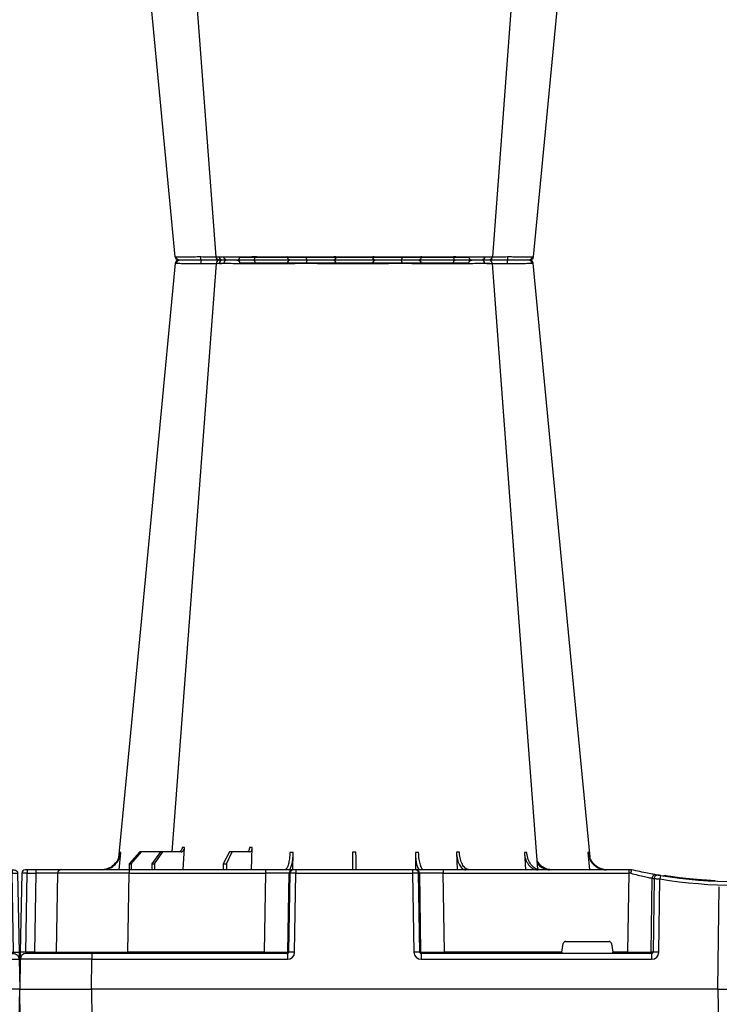
# Model space of a CAD drawing. Units: millimetres. Extents: x 3858 to 32539, y -5159 to 3914.
# Drawn here: x 29538 to 29831, y 1943 to 2355 of the extents above; entities that cross this region are included whole.
import ezdxf

# ---------------------------------------------------------------- set-up
doc = ezdxf.new("R2010")
doc.units = ezdxf.units.MM
doc.layers.add('ACO STORM-BRIXX', color=7, linetype='Continuous')

# ---------------------------------------------------------------- blocks, each defined once
blk = doc.blocks.new('A$C56DC39FA')
at = {"layer": 'ACO STORM-BRIXX', "color": 0}
for p, q in [((92.04, 306.16), (187.96, 306.16)), ((196.28, 305), (196.28, 305)), ((83.57, 303.63), (84.49, 303.62)), ((197.64, 303.61), (197.62, 303.61)), ((214.5, 303.65), (214.77, 303.64)), ((68.4, 50), (68.95, 59.3)), ((97.01, 50), (97.31, 59.33)), ((41.62, 50), (42.28, 57.22)), ((50.21, 57.5), (45.85, 52.5)), ((46.61, 52.5), (50.91, 57.5)), ((50.91, 57.5), (50.21, 57.5)), ((58.91, 57.5), (50.91, 57.5)), ((58.91, 57.5), (55.33, 52.5)), ((56.41, 52.5), (59.9, 57.5)), ((59.9, 57.5), (58.91, 57.5)), ((67.56, 57.5), (59.9, 57.5)), ((87.76, 57.5), (85.2, 52.5)), ((86.52, 52.5), (88.97, 57.5)), ((88.97, 57.5), (87.76, 57.5)), ((96.33, 57.5), (88.97, 57.5)), ((114.35, 49.95), (114.45, 57.22)), ((165.55, 57.22), (165.65, 49.95)), ((182.76, 57.31), (182.99, 50)), ((211.17, 57.22), (211.6, 50)), ((237.72, 57.22), (238.38, 50)), ((3.26, 50), (2.35, 50)), ((6.85, 50), (3.26, 50)), ((17.35, 50), (6.85, 50)), ((45.84, 50), (17.35, 50)), ((45.85, 52.5), (45.83, 50)), ((102.8, 50), (45.84, 50)), ((45.84, 50), (45.84, 48.53)), ((45.85, 52.5), (46.61, 52.5)), ((46.61, 52.5), (46.63, 50)), ((55.33, 52.5), (55.31, 50)), ((55.33, 52.5), (56.41, 52.5)), ((56.41, 52.5), (56.43, 50)), ((85.2, 52.5), (85.17, 50)), ((85.2, 52.5), (86.52, 52.5)), ((86.52, 52.5), (86.55, 50)), ((114.26, 50), (102.8, 50)), ((102.8, 50), (102.8, 48.53)), ((114.57, 50), (114.26, 50)), ((115.57, 50), (114.57, 50)), ((164.43, 50), (115.57, 50)), ((115.57, 50), (115.57, 48.53)), ((165.43, 50), (164.43, 50)), ((164.43, 50), (164.43, 48.53)), ((165.74, 50), (165.43, 50)), ((177.2, 50), (165.74, 50)), ((254.82, 50), (177.2, 50)), ((177.2, 50), (177.2, 48.53)), ((256, 50), (254.82, 50)), ((254.82, 50), (254.82, 48.53)), ((256, 50), (256, 50)), ((0.85, 48.53), (0.27, 15.49)), ((2.55, 15.49), (3.13, 48.53)), ((3.13, 48.53), (6.72, 48.53)), ((6.72, 48.53), (6.14, 15.49)), ((15.85, 48.53), (15.27, 15.49)), ((45.27, 15.49), (45.84, 48.53)), ((45.84, 48.53), (102.8, 48.53)), ((102.8, 48.53), (102.27, 15.49)), ((112.23, 15.49), (112.76, 48.53)), ((113.08, 48.53), (112.55, 15.49)), ((112.76, 48.53), (113.08, 48.53)), ((115.04, 15.49), (115.57, 48.53)), ((115.57, 48.53), (164.43, 48.53)), ((164.43, 48.53), (164.96, 15.49)), ((167.45, 15.49), (166.92, 48.53)), ((166.92, 48.53), (167.24, 48.53)), ((167.24, 48.53), (167.77, 15.49)), ((177.73, 15.49), (177.2, 48.53)), ((177.2, 48.53), (254.82, 48.53)), ((254.82, 48.53), (254.34, 15.49)), ((264.18, 15.49), (264.64, 46.45)), ((265.46, 46.31), (265.01, 15.49)), ((267.47, 15.49), (267.92, 46.15)), ((270.3, 47.56), (269.41, 47.4)), ((292.17, 0), (292.73, 42.88)), ((226.78, 15.49), (227.43, 19.17)), ((228.41, 20), (246.59, 20)), ((247.57, 19.17), (248.22, 15.49)), ((0.22, 12.54), (0, 0)), ((6.14, 15.49), (2.55, 15.49)), ((30.21, 15), (2.72, 15)), ((30, 0), (30.21, 12.54)), ((112.03, 15), (30.21, 15)), ((30.21, 15), (30.21, 12.54)), ((30.21, 12.54), (112.03, 12.54)), ((45.27, 15.49), (45.27, 15)), ((102.27, 15.49), (45.27, 15.49)), ((102.27, 15.49), (102.27, 15)), ((112.03, 15), (112.03, 12.54)), ((112.55, 15.49), (112.23, 15.49)), ((167.77, 15.49), (167.45, 15.49)), ((264.43, 15), (167.97, 15)), ((167.97, 15), (167.97, 12.54)), ((167.97, 12.54), (264.43, 12.54)), ((177.73, 15.49), (177.73, 15)), ((226.78, 15.49), (177.73, 15.49)), ((254.34, 15.49), (248.22, 15.49)), ((254.34, 15.49), (254.34, 15)), ((265.01, 15.49), (264.18, 15.49)), ((264.43, 15), (264.43, 12.54)), ((0, 0), (30, 0)), ((292.17, 0), (30, 0)), ((292.17, 0), (307.83, 0))]:
    blk.add_line(p, q, dxfattribs=at)
at = {"layer": 'ACO STORM-BRIXX', "color": 0, "flags": 128}
for points in [[(97.83, 305), (97.96, 304.97), (98.09, 304.89), (98.2, 304.76), (98.31, 304.58), (98.39, 304.37), (98.46, 304.12), (98.5, 303.85), (98.52, 303.57)], [(181.48, 303.57), (181.5, 303.85), (181.54, 304.12), (181.61, 304.37), (181.69, 304.58), (181.8, 304.76), (181.91, 304.89), (182.04, 304.97), (182.17, 305)], [(65.12, 303.65), (50.78, 153.75), (41.33, 55.03)], [(82.23, 303.61), (70.94, 153.75), (63.69, 57.5)], [(216.85, 50.24), (209.06, 153.75), (197.77, 303.62)], [(238.65, 55.22), (229.22, 153.75), (214.88, 303.65)], [(0.27, 15.49), (0.26, 14.91), (0.25, 14.36), (0.24, 13.85), (0.23, 13.4), (0.23, 13.04), (0.22, 12.77), (0.22, 12.6), (0.22, 12.54)]]:
    blk.add_lwpolyline(points, dxfattribs=at)
at = {"layer": 'ACO STORM-BRIXX', "color": 0}
for centre, radius, start, end in [((66.61, 303.5), 1.5, 89.9985, 173.6488), ((66.61, 303.5), 1.5, 89.9998, 173.6567), ((66.96, 303.53), 1.47, 90.8828, 175.4786), ((83.84, 303.91), 7.98, 172.1723, 182.4958), ((83.72, 303.5), 1.5, 89.9993, 175.3577), ((84.98, 303.59), 1.41, 93.4266, 180.9239), ((86.74, 303.73), 1.29, 100.3045, 183.7806), ((90.84, 306.2), 1.2, 270, 358), ((113.36, 303.5), 1.5, 90.028, 177.5451), ((121.6, 303.93), 1.59, 137.76, 190.3676), ((130.91, 303.62), 1.39, 357.7358, 84.9758), ((149.09, 303.62), 1.39, 95.0242, 182.2642), ((158.4, 303.93), 1.59, 349.6317, 42.2385), ((166.64, 303.5), 1.5, 2.4538, 89.9732), ((189.16, 306.2), 1.2, 182, 270), ((193.26, 303.73), 1.29, 356.219, 79.6944), ((196.28, 303.5), 1.5, 5.1304, 89.9998), ((196.16, 303.91), 7.99, 357.5058, 7.8237), ((213.04, 303.53), 1.47, 4.5209, 89.1165), ((213.39, 303.5), 1.5, 6.0913, 90.0004), ((213.39, 303.5), 1.5, 6.0987, 90.0006), ((2.35, 48.5), 1.5, 90, 179), ((7.43, 48.89), 4.32, 165.0599, 184.8035), ((11.02, 48.89), 4.32, 165.0635, 184.7999), ((17.35, 48.5), 1.5, 90, 179), ((114.26, 48.5), 1.5, 90.1064, 179.1115), ((114.57, 48.5), 1.5, 90.1069, 179.1121), ((165.43, 48.5), 1.5, 0.8885, 89.8925), ((165.74, 48.5), 1.5, 0.8879, 89.8931), ((266.13, 46.43), 1.49, 80.6687, 179.1922), ((298.52, 241.13), 197.6, 260.1257, 260.3675), ((266.95, 46.29), 1.49, 80.9077, 179.1986), ((300, 241.1), 196.1, 260.1257, 260.3675), ((394.93, 25.62), 128.66, 170.1625, 170.819), ((300, 241.13), 197.6, 260.6563, 279.3437), ((300, 241.1), 196.1, 260.6563, 279.3437), ((2.72, 12.5), 2.5, 90, 179), ((1.41, -19.06), 34.57, 88.1086, 91.8914), ((4.71, 15.37), 1.44, 345.0821, 4.7813), ((14.77, 15.5), 0.5, 270, 359), ((111.74, 15.5), 0.499, 270.1097, 359.1083), ((113.79, -27.84), 43.35, 88.3543, 91.6457), ((166.21, -27.85), 43.35, 88.3543, 91.6457), ((168.27, 15.5), 0.499, 180.8884, 269.8937), ((263.69, 15.5), 0.496, 270.4359, 359.4406), ((266.24, -35.69), 51.2, 88.6225, 91.3775)]:
    blk.add_arc(centre, radius, start, end, dxfattribs=at)
for centre, major_axis, ratio, start_param, end_param in [((3.35, 48.5), (2.5, -0.03), 0.009594, 1.658275, 3.141526), ((5.85, 48.5), (10, 0.03), 0.002398, 6.283137, 7.766388), ((45.85, 48.5), (30, -0.03), 0.000872, 1.571086, 3.141578), ((102.8, 48.5), (10, 0.02), 0.002617, 0.087218, 1.570469), ((115.57, 48.5), (2.5, -0.02), 0.01047, 1.571008, 3.054259), ((164.43, 48.5), (2.5, 0.02), 0.01047, 0.087333, 1.570584), ((177.2, 48.5), (10, -0.02), 0.002617, 1.571124, 3.054374), ((254.82, 48.5), (10, 0.02), 0.002617, 1.482666, 1.570497), ((228.42, 19), (0.986, -0.189), 0.995902, 1.761339, 3.157602), ((246.58, 19), (0.986, 0.189), 0.995902, 6.267176, 7.663439), ((30.22, 12.5), (30, -0.04), 0.001454, 1.571078, 3.141569), ((2.77, 15.5), (0.064, 0.499), 0.429975, 1.643608, 3.196951), ((5.27, 15.5), (10, -0.01), 0.000799, 4.799921, 6.283172), ((45.28, 15.5), (30, 0.01), 0.000291, 3.141587, 4.712079), ((102.27, 15.5), (10, -0.01), 0.000872, 4.712655, 6.195906), ((112.03, 15.54), (2.96, -0.57), 0.995902, 4.902931, 6.456274), ((112.03, 15.5), (0.518, -0.055), 0.958814, 4.822165, 6.375508), ((167.97, 15.54), (2.96, 0.57), 0.995902, 2.968504, 4.521847), ((167.97, 15.5), (0.518, 0.055), 0.958814, 3.04927, 4.602613), ((177.73, 15.5), (10, 0.01), 0.000872, 3.228872, 4.712123), ((226.83, 15.5), (0.089, 0.5), 0.084812, 1.603372, 3.156715), ((248.17, 15.5), (-0.089, 0.5), 0.084812, 3.12647, 4.679813), ((254.33, 15.5), (10, -0.01), 0.000872, 4.712632, 6.10864), ((264.42, 15.54), (3.03, -0.3), 0.984511, 4.811616, 6.364959), ((264.42, 15.5), (0.584, -0.029), 0.854987, 4.77122, 6.324563)]:
    blk.add_ellipse(centre, major_axis=major_axis, ratio=ratio, start_param=start_param, end_param=end_param, dxfattribs=at)
for points, knots in [([(75.93, 305), (75.06, 305), (73.12, 305), (70.4, 305), (68.07, 305), (67.32, 305), (66.94, 305)], [0, 0, 0, 0, 0.213315, 0.475505, 0.737753, 1, 1, 1, 1]), ([(83.47, 305), (83.22, 305), (82.27, 305), (80.19, 305), (77.85, 305), (76.57, 305), (75.93, 305)], [0, 0, 0, 0, 0.150626, 0.559299, 0.779648, 1, 1, 1, 1]), ([(86.51, 305), (86.12, 305), (85.03, 305), (83.89, 305), (83.86, 305), (83.84, 305)], [0, 0, 0, 0, 0.236283, 0.664427, 1, 1, 1, 1]), ([(97.83, 305), (97.03, 305), (95.25, 305), (92.18, 305), (89.01, 305), (87.35, 305), (86.51, 305)], [0, 0, 0, 0, 0.213309, 0.475504, 0.737753, 1, 1, 1, 1]), ([(113.36, 305), (113.22, 305), (112.93, 305), (111.18, 305), (108.48, 305), (105.11, 305), (102.04, 305), (99.59, 305), (98.42, 305), (97.83, 305)], [0, 0, 0, 0, 0.146255, 0.314338, 0.482174, 0.650337, 0.818574, 0.909286, 1, 1, 1, 1]), ([(120.42, 305), (119.86, 305), (118.29, 305), (115.98, 305), (114.32, 305), (113.54, 305), (113.42, 305), (113.36, 305)], [0, 0, 0, 0, 0.144538, 0.40644, 0.684229, 0.841954, 1, 1, 1, 1]), ([(131.03, 305), (130.96, 305), (130.9, 305), (130.75, 305), (130.68, 305), (130.46, 305), (130.3, 305), (129.97, 305), (129.79, 305), (129.43, 305), (129.24, 305), (128.65, 305), (128.24, 305), (127.59, 305), (127.36, 305), (126.9, 305), (126.67, 305), (125.95, 305), (125.47, 305), (124.48, 305), (123.97, 305), (122.43, 305), (121.42, 305), (120.42, 305)], [0, 0, 0, 0, 0.03125, 0.03125, 0.0625, 0.0625, 0.125, 0.125, 0.1875, 0.1875, 0.25, 0.25, 0.375, 0.375, 0.4375, 0.4375, 0.5, 0.5, 0.625, 0.625, 0.75, 0.75, 1, 1, 1, 1]), ([(148.97, 305), (148.48, 305), (147.92, 305), (146.94, 305), (146.59, 305), (145.87, 305), (145.5, 305), (144.72, 305), (144.32, 305), (143.48, 305), (143.06, 305), (142.2, 305), (141.77, 305), (140.89, 305), (140.44, 305), (139.1, 305), (138.22, 305), (136.93, 305), (136.5, 305), (135.67, 305), (135.27, 305), (134.5, 305), (134.12, 305), (133.4, 305), (133.05, 305), (132.08, 305), (131.52, 305), (131.03, 305)], [0, 0, 0, 0, 0.125, 0.125, 0.1875, 0.1875, 0.25, 0.25, 0.3125, 0.3125, 0.375, 0.375, 0.4375, 0.4375, 0.5, 0.5, 0.625, 0.625, 0.6875, 0.6875, 0.75, 0.75, 0.8125, 0.8125, 0.875, 0.875, 1, 1, 1, 1]), ([(159.58, 305), (159.08, 305), (158.57, 305), (157.55, 305), (157.03, 305), (156.02, 305), (155.51, 305), (154.76, 305), (154.51, 305), (154.02, 305), (153.78, 305), (153.08, 305), (152.62, 305), (151.75, 305), (151.33, 305), (150.55, 305), (150.19, 305), (149.7, 305), (149.54, 305), (149.32, 305), (149.25, 305), (149.1, 305), (149.04, 305), (148.97, 305)], [0, 0, 0, 0, 0.125, 0.125, 0.25, 0.25, 0.375, 0.375, 0.4375, 0.4375, 0.5, 0.5, 0.625, 0.625, 0.75, 0.75, 0.875, 0.875, 0.9375, 0.9375, 0.96875, 0.96875, 1, 1, 1, 1]), ([(166.64, 305), (166.63, 305), (166.63, 305), (166.61, 305), (166.6, 305), (166.56, 305), (166.53, 305), (166.43, 305), (166.38, 305), (166.24, 305), (166.17, 305), (165.91, 305), (165.7, 305), (165.33, 305), (165.19, 305), (164.91, 305), (164.76, 305), (164.28, 305), (163.94, 305), (163.19, 305), (162.79, 305), (161.5, 305), (160.57, 305), (159.58, 305)], [0, 0, 0, 0, 0.03125, 0.03125, 0.0625, 0.0625, 0.125, 0.125, 0.1875, 0.1875, 0.25, 0.25, 0.375, 0.375, 0.4375, 0.4375, 0.5, 0.5, 0.625, 0.625, 0.75, 0.75, 1, 1, 1, 1]), ([(182.17, 305), (181.37, 305), (180.54, 305), (179.24, 305), (178.79, 305), (177.91, 305), (177.47, 305), (176.58, 305), (176.14, 305), (175.25, 305), (174.82, 305), (173.96, 305), (173.55, 305), (172.73, 305), (172.33, 305), (171.17, 305), (170.46, 305), (169.51, 305), (169.21, 305), (168.65, 305), (168.4, 305), (167.94, 305), (167.74, 305), (167.37, 305), (167.22, 305), (166.83, 305), (166.68, 305), (166.64, 305)], [0, 0, 0, 0, 0.125, 0.125, 0.1875, 0.1875, 0.25, 0.25, 0.3125, 0.3125, 0.375, 0.375, 0.4375, 0.4375, 0.5, 0.5, 0.625, 0.625, 0.6875, 0.6875, 0.75, 0.75, 0.8125, 0.8125, 0.875, 0.875, 1, 1, 1, 1]), ([(193.49, 305), (193.12, 305), (192.73, 305), (191.89, 305), (191.45, 305), (190.54, 305), (190.07, 305), (189.33, 305), (189.08, 305), (188.58, 305), (188.33, 305), (187.58, 305), (187.07, 305), (186.05, 305), (185.53, 305), (184.53, 305), (184.04, 305), (183.33, 305), (183.09, 305), (182.74, 305), (182.63, 305), (182.4, 305), (182.28, 305), (182.17, 305)], [0, 0, 0, 0, 0.125, 0.125, 0.25, 0.25, 0.375, 0.375, 0.4375, 0.4375, 0.5, 0.5, 0.625, 0.625, 0.75, 0.75, 0.875, 0.875, 0.9375, 0.9375, 0.96875, 0.96875, 1, 1, 1, 1]), ([(196.16, 305), (196.19, 305), (196.32, 305), (195.49, 305), (194.15, 305), (193.49, 305)], [0, 0, 0, 0, 0.13969, 0.569845, 1, 1, 1, 1]), ([(204.07, 305), (203.05, 305), (200.84, 305), (198.16, 305), (196.99, 305), (196.58, 305)], [0, 0, 0, 0, 0.358465, 0.770428, 1, 1, 1, 1]), ([(213.06, 305), (212.88, 305), (212.36, 305), (210.68, 305), (208.31, 305), (206, 305), (204.72, 305), (204.07, 305)], [0, 0, 0, 0, 0.144538, 0.406441, 0.68423, 0.841956, 1, 1, 1, 1]), ([(65.23, 303.64), (65.19, 303.64), (65.07, 303.65), (65.32, 303.65), (65.5, 303.65)], [0, 0, 0, 0, 0.291767, 1, 1, 1, 1]), ([(65.5, 303.65), (65.93, 303.65), (66.81, 303.64), (69.5, 303.62), (72.61, 303.6), (74.8, 303.56), (75.76, 303.56), (75.76, 303.56)], [0, 0, 0, 0, 0.2645701, 0.5291776, 0.7937831, 0.9999957, 1, 1, 1, 1]), ([(75.76, 303.56), (75.76, 303.56), (75.8, 303.56), (75.83, 303.56), (75.86, 303.57)], [0, 0, 0, 0, 0.000624, 1, 1, 1, 1]), ([(75.86, 303.57), (76.95, 303.58), (79.05, 303.6), (81.27, 303.62), (82.05, 303.62), (82.24, 303.62)], [0, 0, 0, 0, 0.4497736, 0.8685831, 1, 1, 1, 1]), ([(82.27, 303.61), (82.26, 303.61), (82.23, 303.62), (82.67, 303.64), (83.72, 303.65), (85, 303.65), (85.46, 303.65)], [0, 0, 0, 0, 0.117595, 0.34575, 0.76735, 1, 1, 1, 1]), ([(85.46, 303.65), (86.42, 303.65), (88.35, 303.64), (92.01, 303.62), (95.55, 303.6), (97.5, 303.56), (98.44, 303.56), (98.44, 303.56)], [0, 0, 0, 0, 0.26457, 0.529176, 0.79378, 0.999996, 1, 1, 1, 1]), ([(98.44, 303.56), (98.44, 303.56), (98.46, 303.56), (98.49, 303.56), (98.52, 303.57)], [0, 0, 0, 0, 0.000697, 1, 1, 1, 1]), ([(98.52, 303.57), (99.2, 303.57), (99.92, 303.58), (101.03, 303.6), (101.41, 303.6), (102.17, 303.61), (102.55, 303.61), (103.31, 303.61), (103.69, 303.62), (104.45, 303.62), (104.83, 303.62), (105.93, 303.63), (106.63, 303.63), (107.63, 303.63), (107.95, 303.63), (108.56, 303.63), (108.85, 303.63), (109.39, 303.62), (109.65, 303.62), (110.13, 303.62), (110.35, 303.61), (110.74, 303.61), (110.92, 303.61), (111.23, 303.6), (111.37, 303.6), (111.7, 303.58), (111.83, 303.57), (111.86, 303.57)], [0, 0, 0, 0, 0.125, 0.125, 0.1875, 0.1875, 0.25, 0.25, 0.3125, 0.3125, 0.375, 0.375, 0.5, 0.5, 0.5625, 0.5625, 0.625, 0.625, 0.6875, 0.6875, 0.75, 0.75, 0.8125, 0.8125, 0.875, 0.875, 1, 1, 1, 1]), ([(111.86, 303.57), (111.87, 303.56), (111.87, 303.56), (111.87, 303.56), (111.87, 303.56)], [0, 0, 0, 0, 0.999376, 1, 1, 1, 1]), ([(111.87, 303.56), (111.87, 303.56), (111.87, 303.56), (112.1, 303.59), (112.77, 303.6), (113.79, 303.62), (115.43, 303.64), (117.57, 303.65), (119.39, 303.65), (120.04, 303.65)], [0, 0, 0, 0, 0.000004, 0.154687, 0.309373, 0.449918, 0.590462, 0.854369, 1, 1, 1, 1]), ([(120.04, 303.65), (121.27, 303.65), (123.72, 303.64), (127.4, 303.62), (130.34, 303.6), (131.71, 303.56), (132.25, 303.56), (132.25, 303.56)], [0, 0, 0, 0, 0.264569, 0.52918, 0.793783, 0.999996, 1, 1, 1, 1]), ([(132.25, 303.56), (132.25, 303.56), (132.26, 303.56), (132.28, 303.56), (132.3, 303.57)], [0, 0, 0, 0, 0.000697, 1, 1, 1, 1]), ([(132.3, 303.57), (132.71, 303.57), (133.2, 303.58), (134.03, 303.6), (134.32, 303.6), (134.95, 303.61), (135.27, 303.61), (135.94, 303.61), (136.28, 303.62), (136.99, 303.62), (137.36, 303.62), (138.47, 303.63), (139.23, 303.63), (140.38, 303.63), (140.76, 303.63), (141.52, 303.63), (141.89, 303.63), (142.63, 303.62), (142.99, 303.62), (143.71, 303.62), (144.06, 303.61), (144.72, 303.61), (145.04, 303.61), (145.66, 303.6), (145.96, 303.6), (146.8, 303.58), (147.29, 303.57), (147.7, 303.57)], [0, 0, 0, 0, 0.125, 0.125, 0.1875, 0.1875, 0.25, 0.25, 0.3125, 0.3125, 0.375, 0.375, 0.5, 0.5, 0.5625, 0.5625, 0.625, 0.625, 0.6875, 0.6875, 0.75, 0.75, 0.8125, 0.8125, 0.875, 0.875, 1, 1, 1, 1]), ([(147.7, 303.57), (147.72, 303.56), (147.74, 303.56), (147.75, 303.56), (147.75, 303.56)], [0, 0, 0, 0, 0.999303, 1, 1, 1, 1]), ([(147.75, 303.56), (147.75, 303.56), (148.16, 303.56), (149.02, 303.59), (150.62, 303.6), (152.39, 303.62), (154.79, 303.64), (157.42, 303.65), (159.3, 303.65), (159.96, 303.65)], [0, 0, 0, 0, 0.000004, 0.154687, 0.309371, 0.449917, 0.590461, 0.85437, 1, 1, 1, 1]), ([(159.96, 303.65), (161.13, 303.65), (163.46, 303.64), (166.16, 303.62), (167.71, 303.6), (168.13, 303.56), (168.13, 303.56), (168.13, 303.56)], [0, 0, 0, 0, 0.264569, 0.52918, 0.793782, 0.999996, 1, 1, 1, 1]), ([(168.13, 303.56), (168.13, 303.56), (168.13, 303.56), (168.13, 303.56), (168.14, 303.57)], [0, 0, 0, 0, 0.000624, 1, 1, 1, 1]), ([(168.14, 303.57), (168.3, 303.58), (168.62, 303.6), (170.43, 303.63), (172.89, 303.63), (175.86, 303.62), (178.87, 303.6), (180.65, 303.58), (181.48, 303.57)], [0, 0, 0, 0, 0.180821, 0.349194, 0.517458, 0.68543, 0.853656, 1, 1, 1, 1]), ([(181.48, 303.57), (181.51, 303.56), (181.54, 303.56), (181.56, 303.56), (181.56, 303.56)], [0, 0, 0, 0, 0.999303, 1, 1, 1, 1]), ([(181.56, 303.56), (181.56, 303.56), (182.21, 303.56), (183.55, 303.59), (185.63, 303.6), (187.67, 303.62), (190.19, 303.64), (192.6, 303.65), (194.03, 303.65), (194.54, 303.65)], [0, 0, 0, 0, 0.0000024, 0.1546859, 0.3093717, 0.449916, 0.5904615, 0.8543691, 1, 1, 1, 1]), ([(194.54, 303.65), (195.32, 303.65), (196.86, 303.64), (197.82, 303.63), (197.67, 303.61), (197.64, 303.61)], [0, 0, 0, 0, 0.430039, 0.860145, 1, 1, 1, 1]), ([(195.53, 303.61), (195.53, 303.61), (195.52, 303.63), (196.67, 303.63), (198.72, 303.62), (201.34, 303.6), (203.25, 303.58), (204.14, 303.57)], [0, 0, 0, 0, 0.136309, 0.359613, 0.582532, 0.805785, 1, 1, 1, 1]), ([(204.14, 303.57), (204.17, 303.56), (204.2, 303.56), (204.24, 303.56), (204.24, 303.56)], [0, 0, 0, 0, 0.999376, 1, 1, 1, 1]), ([(204.24, 303.56), (204.24, 303.56), (204.95, 303.56), (206.39, 303.59), (208.38, 303.6), (210.18, 303.62), (212.13, 303.64), (213.69, 303.65), (214.29, 303.65), (214.5, 303.65)], [0, 0, 0, 0, 0.000004, 0.151667, 0.309387, 0.447671, 0.590481, 0.854376, 1, 1, 1, 1]), ([(63.71, 57.7), (63.54, 57.63), (63.3, 57.51), (63.04, 57.5), (62.96, 57.5)], [0, 0, 0, 0, 0.6941873, 1, 1, 1, 1]), ([(68, 59.3), (67.96, 59.08), (67.9, 58.64), (67.61, 58.08), (67.22, 57.68), (66.85, 57.51), (66.63, 57.5), (66.57, 57.5)], [0, 0, 0, 0, 0.228703, 0.457397, 0.686147, 0.915079, 1, 1, 1, 1]), ([(67.56, 57.5), (67.74, 57.5), (67.91, 57.55), (68.15, 57.68), (68.23, 57.73), (68.37, 57.86), (68.44, 57.94), (68.57, 58.1), (68.63, 58.19), (68.73, 58.38), (68.78, 58.49), (68.89, 58.82), (68.94, 59.06), (68.95, 59.3)], [0, 0, 0, 0, 0.25, 0.25, 0.375, 0.375, 0.5, 0.5, 0.625, 0.625, 0.75, 0.75, 1, 1, 1, 1]), ([(68.95, 59.3), (68.79, 59.3), (68.46, 59.3), (68.15, 59.3), (68, 59.3)], [0, 0, 0, 0, 0.4987845, 1, 1, 1, 1]), ([(96.14, 59.33), (96.12, 59.11), (96.07, 58.66), (95.86, 58.1), (95.59, 57.69), (95.32, 57.52), (95.16, 57.5), (95.12, 57.5)], [0, 0, 0, 0, 0.2266417, 0.4532699, 0.6801959, 0.9076359, 1, 1, 1, 1]), ([(96.33, 57.5), (96.44, 57.52), (96.67, 57.57), (96.97, 57.91), (97.19, 58.42), (97.29, 58.93), (97.3, 59.24), (97.31, 59.33)], [0, 0, 0, 0, 0.2279732, 0.4559644, 0.6836463, 0.9108066, 1, 1, 1, 1]), ([(34.61, 50), (35.48, 50.09), (37.22, 50.27), (39.53, 51.65), (41.28, 53.68), (42.08, 55.68), (42.24, 56.89), (42.28, 57.22)], [0, 0, 0, 0, 0.229118, 0.458237, 0.687272, 0.91612, 1, 1, 1, 1]), ([(41.92, 57.22), (41.74, 56.33), (41.4, 54.56), (39.84, 52.33), (37.79, 50.71), (36.18, 50.32), (35.41, 50.14)], [0, 0, 0, 0, 0.256499, 0.512996, 0.76957, 1, 1, 1, 1]), ([(42.28, 57.22), (42.21, 57.22), (42.07, 57.22), (41.97, 57.22), (41.92, 57.22)], [0, 0, 0, 0, 0.499999, 1, 1, 1, 1]), ([(113.09, 57.22), (113.03, 56.33), (112.92, 54.56), (112.47, 52.31), (111.89, 50.71), (111.34, 50.06), (111.02, 50.01), (110.94, 50)], [0, 0, 0, 0, 0.228698, 0.4573946, 0.6861607, 0.9151205, 1, 1, 1, 1]), ([(112.48, 50), (112.71, 50.09), (113.17, 50.27), (113.78, 51.65), (114.22, 53.68), (114.41, 55.68), (114.44, 56.89), (114.45, 57.22)], [0, 0, 0, 0, 0.229117, 0.458237, 0.687273, 0.916121, 1, 1, 1, 1]), ([(114.45, 57.22), (114.22, 57.22), (113.76, 57.22), (113.31, 57.22), (113.09, 57.22)], [0, 0, 0, 0, 0.499999, 1, 1, 1, 1]), ([(139.3, 57.31), (139.29, 56.43), (139.26, 54.65), (139.23, 52.39), (139.21, 50.76), (139.2, 50.07), (139.2, 50.02), (139.2, 50)], [0, 0, 0, 0, 0.225197, 0.450412, 0.675833, 0.901821, 1, 1, 1, 1]), ([(140.8, 50), (140.8, 50), (140.8, 50.04), (140.8, 50.18), (140.79, 50.23), (140.79, 50.36), (140.79, 50.44), (140.79, 50.71), (140.79, 50.93), (140.78, 51.31), (140.78, 51.45), (140.77, 51.75), (140.77, 51.91), (140.77, 52.42), (140.76, 52.78), (140.75, 53.57), (140.75, 54), (140.73, 54.89), (140.73, 55.35), (140.72, 56.31), (140.71, 56.81), (140.7, 57.31)], [0, 0, 0, 0, 0.125, 0.125, 0.1875, 0.1875, 0.25, 0.25, 0.375, 0.375, 0.4375, 0.4375, 0.5, 0.5, 0.625, 0.625, 0.75, 0.75, 0.875, 0.875, 1, 1, 1, 1]), ([(165.55, 57.22), (165.59, 56.33), (165.66, 54.56), (166.04, 52.31), (166.59, 50.71), (167.12, 50.06), (167.44, 50.01), (167.52, 50)], [0, 0, 0, 0, 0.228697, 0.457393, 0.68616, 0.915119, 1, 1, 1, 1]), ([(166.91, 57.22), (166.69, 57.22), (166.24, 57.22), (165.78, 57.22), (165.55, 57.22)], [0, 0, 0, 0, 0.500001, 1, 1, 1, 1]), ([(169.06, 50), (168.94, 50), (168.81, 50.05), (168.62, 50.18), (168.56, 50.24), (168.44, 50.37), (168.37, 50.45), (168.19, 50.71), (168.08, 50.93), (167.91, 51.31), (167.85, 51.45), (167.75, 51.75), (167.7, 51.91), (167.55, 52.4), (167.46, 52.76), (167.3, 53.54), (167.22, 53.96), (167.1, 54.84), (167.04, 55.29), (166.96, 56.24), (166.93, 56.72), (166.91, 57.22)], [0, 0, 0, 0, 0.125, 0.125, 0.1875, 0.1875, 0.25, 0.25, 0.375, 0.375, 0.4375, 0.4375, 0.5, 0.5, 0.625, 0.625, 0.75, 0.75, 0.875, 0.875, 1, 1, 1, 1]), ([(182.76, 57.31), (182.77, 56.81), (182.81, 56.32), (182.9, 55.61), (182.94, 55.37), (183.03, 54.91), (183.07, 54.68), (183.23, 54), (183.36, 53.58), (183.58, 52.99), (183.65, 52.8), (183.82, 52.43), (183.91, 52.25), (184.18, 51.75), (184.37, 51.45), (184.79, 50.93), (185.02, 50.71), (185.48, 50.36), (185.71, 50.22), (186.08, 50.09), (186.2, 50.06), (186.45, 50.01), (186.58, 50), (186.7, 50)], [0, 0, 0, 0, 0.125, 0.125, 0.1875, 0.1875, 0.25, 0.25, 0.375, 0.375, 0.4375, 0.4375, 0.5, 0.5, 0.625, 0.625, 0.75, 0.75, 0.875, 0.875, 0.9375, 0.9375, 1, 1, 1, 1]), ([(188.09, 50), (187.62, 50.09), (186.68, 50.27), (185.44, 51.71), (184.51, 53.79), (184.08, 55.79), (184, 57), (183.97, 57.31)], [0, 0, 0, 0, 0.235067, 0.467847, 0.694488, 0.920123, 1, 1, 1, 1]), ([(211.17, 57.22), (211.2, 56.72), (211.26, 56.24), (211.4, 55.54), (211.45, 55.31), (211.58, 54.85), (211.65, 54.62), (211.88, 53.96), (212.05, 53.55), (212.36, 52.97), (212.47, 52.78), (212.7, 52.41), (212.83, 52.24), (213.21, 51.74), (213.48, 51.45), (214.07, 50.94), (214.38, 50.71), (215.02, 50.36), (215.36, 50.23), (216.04, 50.05), (216.39, 50), (216.74, 50)], [0, 0, 0, 0, 0.125, 0.125, 0.1875, 0.1875, 0.25, 0.25, 0.375, 0.375, 0.4375, 0.4375, 0.5, 0.5, 0.625, 0.625, 0.75, 0.75, 0.875, 0.875, 1, 1, 1, 1]), ([(217.87, 50), (217.23, 50.09), (215.95, 50.27), (214.24, 51.65), (212.94, 53.68), (212.33, 55.68), (212.2, 56.89), (212.17, 57.22)], [0, 0, 0, 0, 0.229115, 0.458236, 0.687273, 0.91612, 1, 1, 1, 1]), ([(222.49, 50), (221.68, 50.09), (220.07, 50.28), (217.96, 51.63), (217.03, 53.03), (216.59, 53.69)], [0, 0, 0, 0, 0.347761, 0.693072, 1, 1, 1, 1]), ([(237.72, 57.22), (237.77, 56.72), (237.85, 56.24), (238.05, 55.54), (238.12, 55.31), (238.29, 54.85), (238.39, 54.62), (238.71, 53.96), (238.96, 53.55), (239.39, 52.97), (239.54, 52.78), (239.86, 52.41), (240.03, 52.24), (240.55, 51.74), (240.93, 51.45), (241.73, 50.94), (242.16, 50.71), (243.05, 50.36), (243.5, 50.23), (244.43, 50.05), (244.91, 50), (245.39, 50)], [0, 0, 0, 0, 0.125, 0.125, 0.1875, 0.1875, 0.25, 0.25, 0.375, 0.375, 0.4375, 0.4375, 0.5, 0.5, 0.625, 0.625, 0.75, 0.75, 0.875, 0.875, 1, 1, 1, 1]), ([(245.8, 50), (245.32, 50), (244.85, 50.05), (244.16, 50.18), (243.93, 50.24), (243.47, 50.37), (243.24, 50.45), (242.57, 50.71), (242.15, 50.93), (241.54, 51.31), (241.35, 51.45), (240.97, 51.75), (240.78, 51.91), (240.25, 52.4), (239.93, 52.76), (239.35, 53.54), (239.1, 53.96), (238.67, 54.84), (238.49, 55.29), (238.23, 56.24), (238.13, 56.72), (238.08, 57.22)], [0, 0, 0, 0, 0.125, 0.125, 0.1875, 0.1875, 0.25, 0.25, 0.375, 0.375, 0.4375, 0.4375, 0.5, 0.5, 0.625, 0.625, 0.75, 0.75, 0.875, 0.875, 1, 1, 1, 1]), ([(216.68, 52.43), (217.25, 51.87), (218.41, 50.72), (220.24, 50.07), (221.36, 50.02), (221.69, 50)], [0, 0, 0, 0, 0.400617, 0.818469, 1, 1, 1, 1]), ([(256, 50), (255.98, 49.98), (255.95, 49.95), (255.88, 49.69), (255.81, 49.32), (255.74, 48.91), (255.71, 48.64), (255.7, 48.53), (255.7, 48.53)], [0, 0, 0, 0, 0.21544, 0.43087, 0.646788, 0.86414, 0.993356, 1, 1, 1, 1]), ([(266.37, 47.9), (266.03, 47.96), (265.34, 48.08), (262.85, 48.54), (259.65, 49.18), (257.2, 49.73), (256, 50)], [0, 0, 0, 0, 0.25214, 0.503665, 0.756528, 1, 1, 1, 1]), ([(255.7, 48.53), (256.7, 48.27), (258.79, 47.74), (261.55, 47.11), (263.73, 46.64), (264.34, 46.52), (264.64, 46.45)], [0, 0, 0, 0, 0.236461, 0.492751, 0.746533, 1, 1, 1, 1]), ([(265.46, 46.31), (265.51, 46.31), (265.61, 46.31), (265.9, 46.29), (266.09, 46.28), (266.54, 46.25), (266.79, 46.23), (267.34, 46.19), (267.62, 46.17), (267.92, 46.15)], [0, 0, 0, 0, 0.25, 0.25, 0.5, 0.5, 0.75, 0.75, 1, 1, 1, 1]), ([(265.75, 48.02), (266.26, 47.93), (267.2, 47.76), (267.88, 47.65), (268.19, 47.6)], [0, 0, 0, 0, 0.547094, 1, 1, 1, 1]), ([(268.16, 47.6), (267.93, 47.64), (267.7, 47.68), (267.44, 47.72), (267.36, 47.74), (267.25, 47.75), (267.21, 47.76), (267.19, 47.76)], [0, 0, 0, 0, 0.5, 0.5, 0.75, 0.75, 1, 1, 1, 1]), ([(270.3, 47.56), (270.94, 47.47), (272.1, 47.29), (274.09, 47.02), (276.28, 46.74), (278.57, 46.47), (280.85, 46.24), (282.87, 46.05), (284.77, 45.89), (286.51, 45.76), (288.02, 45.67), (289.26, 45.59), (290.21, 45.54), (290.82, 45.52), (291.09, 45.5), (291.05, 45.5), (291.04, 45.51)], [0, 0, 0, 0, 0.086834, 0.159696, 0.232558, 0.327247, 0.39972, 0.47219, 0.544678, 0.617163, 0.689373, 0.761582, 0.833636, 0.90569, 0.977727, 1, 1, 1, 1])]:
    blk.add_open_spline(points, degree=3, knots=knots, dxfattribs=at)
for points in [[(97.31, 59.33), (96.93, 59.33), (96.54, 59.33), (96.14, 59.33)], [(140.7, 57.31), (140.23, 57.31), (139.77, 57.31), (139.3, 57.31)], [(183.97, 57.31), (183.55, 57.31), (183.15, 57.31), (182.76, 57.31)], [(212.17, 57.22), (211.85, 57.22), (211.52, 57.22), (211.17, 57.22)], [(238.08, 57.22), (237.98, 57.22), (237.86, 57.22), (237.72, 57.22)]]:
    blk.add_open_spline(points, degree=3, dxfattribs=at)

msp = doc.modelspace()

# ---------------------------------------------------------------- block references
at = {"layer": 'ACO STORM-BRIXX', "xscale": -1, "rotation": 180}
for p in [(29538.25, 2559.69), (29538.25, 1949.69)]:
    msp.add_blockref('A$C56DC39FA', p, dxfattribs=at)
at = {"layer": 'ACO STORM-BRIXX', "xscale": -1}
msp.add_blockref('A$C56DC39FA', (29538.25, 1949.69), dxfattribs=at)
at = {"layer": 'ACO STORM-BRIXX'}
msp.add_blockref('A$C56DC39FA', (29538.25, 1949.69), dxfattribs=at)
at = {"layer": 'ACO STORM-BRIXX', "rotation": 180}
msp.add_blockref('A$C56DC39FA', (29538.25, 1949.69), dxfattribs=at)

doc.saveas('drawing.dxf')
